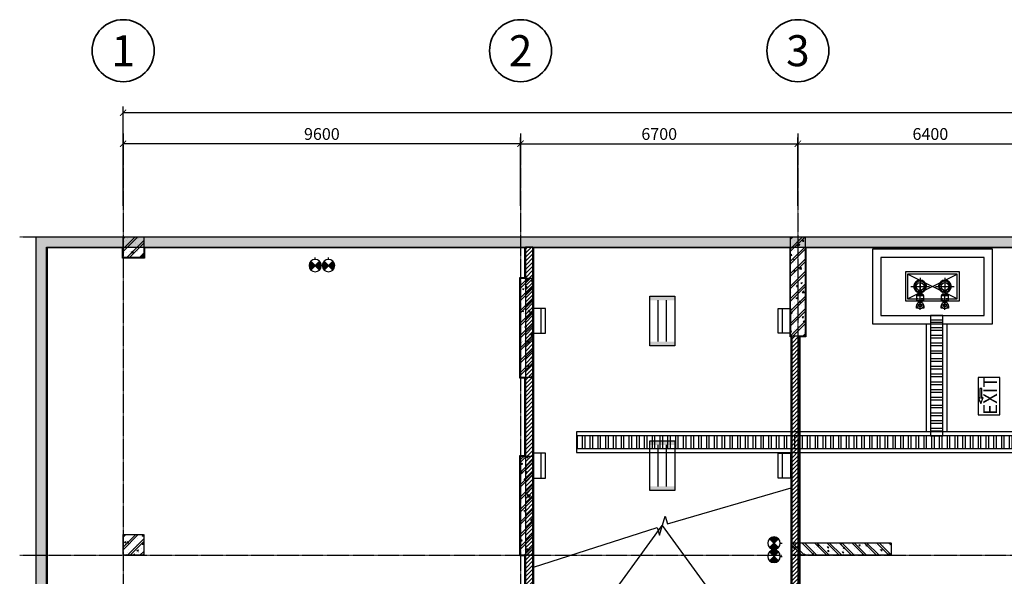
# Model space of a CAD drawing. Units: millimetres. Extents: x 130630 to 279486, y -26608 to 35442.
# Drawn here: x 130630 to 154416, y 21984 to 35442 of the extents above; entities that cross this region are included whole.
import ezdxf
from ezdxf.enums import TextEntityAlignment as Align

# ---------------------------------------------------------------- set-up
doc = ezdxf.new("R2010")
doc.units = ezdxf.units.MM
doc.header["$MEASUREMENT"] = 0
doc.linetypes.add('CT5-A-101 MB tang ham$0$CT5 luoicot T ham$0$CENTERX2', pattern=[4, 2.5, -0.5, 0.5, -0.5])
doc.linetypes.add('CT5-A-101 MB tang ham$0$HIDDEN', pattern=[0.375, 0.25, -0.125])
doc.layers.get('0').update_dxf_attribs({"color": 8, "linetype": 'CONTINUOUS', "lineweight": 0})
doc.layers.get('Defpoints').update_dxf_attribs({"color": 8, "linetype": 'CONTINUOUS'})
for name, color, linetype in [('CT5-A-101 MB tang ham$0$CT5 luoicot T ham$0$Nqh-A-Anno-Symb', 8, 'CONTINUOUS'), ('CT5-A-101 MB tang ham$0$CT5 luoicot T ham$0$Nqh-A-Anno-Symb @ 150', 8, 'CONTINUOUS'), ('CT5-A-101 MB tang ham$0$CT5 luoicot T ham$0$Nqh-A-Dims', 8, 'CONTINUOUS'), ('CT5-A-101 MB tang ham$0$CT5 luoicot T ham$0$Nqh-A-Grid', 8, 'CT5-A-101 MB tang ham$0$CT5 luoicot T ham$0$CENTERX2'), ('CT5-A-101 MB tang ham$0$CT5 luoicot T ham$0$Nqh-A-Section', 8, 'CONTINUOUS'), ('CT5-A-101 MB tang ham$0$CT5 luoicot T ham$0$Nqh-A-Wall-Hatch', 8, 'CONTINUOUS'), ('CT5-A-101 MB tang ham$0$Dien tich', 8, 'CONTINUOUS'), ('CT5-A-101 MB tang ham$0$Nqh-A-Flor-Strs', 8, 'CONTINUOUS'), ('CT5-A-101 MB tang ham$0$Nqh-A-Section', 8, 'CONTINUOUS'), ('CT5-A-101 MB tang ham$0$Nqh-A-Th', 8, 'CONTINUOUS'), ('CT5-A-101 MB tang ham$0$Nqh-A-Wall', 8, 'CONTINUOUS'), ('CT5-A-101 MB tang ham$0$Nqh-A-Wall-Extr', 8, 'CONTINUOUS'), ('CT5-A-101 MB tang ham$0$Nqh-A-Wall-Hatch', 8, 'CONTINUOUS'), ('CT5-A-101 MB tang ham$0$Nqh-ME-01', 8, 'CONTINUOUS'), ('E-EXIT+EMERGENCY', 8, 'CONTINUOUS'), ('E-FL 2x36W 1200', 8, 'CONTINUOUS'), ('E-Lighting GT', 8, 'CONTINUOUS'), ('Electrical Text', 8, 'CONTINUOUS')]:
    doc.layers.add(name, color=color, linetype=linetype)
doc.layers.add('CT5-A-101 MB tang ham$0$Nqh-Xrfs', color=8, linetype='CONTINUOUS', lineweight=18)
doc.styles.add('CT5-A-101 MB tang ham$0$CT5 luoicot T ham$0$ARIAL', font='arial_0.ttf')
doc.styles.add('CT5-A-101 MB tang ham$0$CT5 luoicot T ham$0$NQH-Text 5mm', font='arial_0.ttf', dxfattribs={"height": 5})
doc.styles.add('vn-Helcon', font='VHELVCN_0.TTF')
doc.dimstyles.new('CT5-A-101 MB tang ham$0$CT5 luoicot T ham$0$Dim NQH', dxfattribs={"dimscale": 200, "dimtxt": 1.9, "dimasz": 1, "dimexe": 1, "dimexo": 2, "dimgap": 0.6, "dimtad": 1, "dimdsep": 46, "dimtxsty": 'CT5-A-101 MB tang ham$0$CT5 luoicot T ham$0$ARIAL', "dimblk": 'CT5-A-101 MB tang ham$0$CT5 luoicot T ham$0$_ARCHTICK', "dimcen": 2.5, "dimclrd": 256, "dimclre": 256, "dimclrt": 256, "dimadec": 0, "dimazin": 0, "dimtfac": 1, "dimtix": 1, "dimtmove": 1, "dimatfit": 3, "dimfxl": 10, "dimfxlon": 1, "dimtolj": 1, "dimtzin": 0, "dimlwd": -1, "dimlwe": -1, "dimarcsym": 0})

# ---------------------------------------------------------------- blocks, each defined once
blk = doc.blocks.new('DEN AM TUONG 18W')
blk.add_lwpolyline([(-300, 300), (300, 300), (300, 0), (-300, 0)], close=True)
blk.add_lwpolyline([(-300, 200), (300, 200)])
blk = doc.blocks.new('*U529')
at = {"color": 8}
for p, q in [((27341, 231379), (27214, 231107)), ((27214, 231379), (27341, 231107)), ((27316, 231388), (27238, 231098)), ((27238, 231388), (27316, 231098)), ((27290, 231392), (27264, 231094)), ((27264, 231392), (27290, 231094)), ((27341, 231059), (27214, 230787)), ((27214, 231059), (27341, 230787)), ((27316, 231068), (27238, 230778)), ((27238, 231068), (27316, 230778)), ((27290, 231072), (27264, 230774)), ((27264, 231072), (27290, 230774))]:
    blk.add_line(p, q, dxfattribs=at)
blk.add_wipeout([(27081, 230683), (27081, 231483), (26881, 231483), (26881, 230683)], dxfattribs=at)
for p, q in [((27127, 231243), (27081, 231243)), ((27383, 231349), (27171, 231137)), ((27171, 231349), (27383, 231137)), ((27171, 231137), (27383, 231349)), ((27363, 231366), (27191, 231120)), ((27191, 231366), (27363, 231120)), ((27383, 231029), (27171, 230817)), ((27171, 231029), (27383, 230817)), ((27171, 230817), (27383, 231029)), ((27363, 231046), (27191, 230800)), ((27191, 231046), (27363, 230800)), ((27127, 230923), (27081, 230923))]:
    blk.add_line(p, q, dxfattribs=at)
for centre in [(27277, 231243), (27277, 230923)]:
    blk.add_circle(centre, 150, dxfattribs=at)
blk = doc.blocks.new('*U531')
at = {"color": 8}
for p, q in [((32561, 236848), (32271, 236926)), ((32561, 236926), (32271, 236848)), ((32552, 236823), (32280, 236950)), ((32552, 236950), (32280, 236823)), ((32881, 236848), (32591, 236926)), ((32881, 236926), (32591, 236848)), ((32872, 236823), (32600, 236950)), ((32872, 236950), (32600, 236823)), ((32565, 236874), (32266, 236900)), ((32565, 236900), (32266, 236874)), ((32885, 236874), (32586, 236900)), ((32885, 236900), (32586, 236874))]:
    blk.add_line(p, q, dxfattribs=at)
blk.add_wipeout([(32176, 237083), (32976, 237083), (32976, 237283), (32176, 237283)], dxfattribs=at)
for p, q in [((32538, 236801), (32293, 236973)), ((32538, 236973), (32293, 236801)), ((32522, 236781), (32310, 236993)), ((32522, 236993), (32310, 236781)), ((32310, 236993), (32522, 236781)), ((32416, 237037), (32416, 237083)), ((32858, 236801), (32613, 236973)), ((32858, 236973), (32613, 236801)), ((32842, 236781), (32630, 236993)), ((32842, 236993), (32630, 236781)), ((32630, 236993), (32842, 236781)), ((32736, 237037), (32736, 237083))]:
    blk.add_line(p, q, dxfattribs=at)
for centre in [(32416, 236887), (32736, 236887)]:
    blk.add_circle(centre, 150, dxfattribs=at)
blk = doc.blocks.new('$N-mt2')
at = {"layer": 'Electrical Text', "color": 0, "linetype": 'Continuous'}
blk.add_lwpolyline([(0, -0.15), (0, 0.05), (1, 0.05), (0.9, 0.2), (1.5, -0.05), (0.9, -0.3), (1, -0.15), (0, -0.15)], close=True, dxfattribs=at)
blk = doc.blocks.new('*U557')
at = {"color": 8, "ltscale": 0.5}
blk.add_lwpolyline([(-4352, 179955), (-4346, 180855), (-4871, 180858), (-4877, 179958)], close=True, dxfattribs=at)
at = {"color": 8, "xscale": -242.2847607869135, "yscale": 242.2847607869135, "zscale": 242.2847607869135, "rotation": 89.62690874954029}
blk.add_blockref('$N-mt2', (-4820, 180590), dxfattribs=at)
at = {"color": 8, "style": 'vn-Helcon'}
blk.add_text('EXIT', height=330, rotation=89.6269, dxfattribs=at).set_placement((-4580, 180415), align=Align.MIDDLE_CENTER)
blk = doc.blocks.new('CT5-A-101 MB tang ham$0$CT5 luoicot T ham$0$COT500x500')
at = {"layer": 'CT5-A-101 MB tang ham$0$CT5 luoicot T ham$0$Nqh-A-Wall-Hatch'}
h = blk.add_hatch(dxfattribs=at)
h.set_pattern_fill('CHAU-01', color=256, scale=50, style=0, pattern_type=2)
h.set_pattern_definition([(50, (0, 6700), (358.63, -31.376), [37.5, -412.5]), (355, (0, 6700), (-69.376, 376.096), [30, -330]), (100.4514, (29.9, 6697.4), (289.255, 344.72), [31.87, -350.571]), (46.184, (0, 6800), (533.62, -82.76), [56.25, -618.75]), (96.636, (44.47, 6793.1), (467.33, 487.06), [47.805, -525.856]), (351.184, (0, 6800), (467.33, 487.06), [45, -495]), (21, (50, 6775), (298.454, -201.31), [37.5, -412.5]), (326, (50, 6775), (121.658, 362.575), [30, -330]), (71.4514, (74.87, 6758.22), (420.111, 161.265), [31.87, -350.571]), (37.5, (0, 6700), (6.08, 166.447), [0, -326, 0, -335, 0, -331.25]), (7.5, (0, 6700), (131.5348, 197.206), [0, -191, 0, -318.5, 0, -126.25]), (327.5, (-111.5, 6700), (266.9112, -11.2774), [0, -125, 0, -390, 0, -517.5]), (317.5, (-161.5, 6700), (291.593, 50.0525), [0, -162.5, 0, -259, 0, -367.5]), (45, (0, 6700), (-150.26, 150.26), []), (45, (0, 6761.25), (-150.26, 150.26), [])])
h.paths.add_polyline_path([(500, 0), (0, 0), (0, -500), (500, -500)])
at = {"linetype": 'CT5-A-101 MB tang ham$0$HIDDEN'}
for p, q in [((0, 0), (500, 0)), ((0, -500), (0, 0)), ((500, 0), (500, -500)), ((500, -500), (0, -500))]:
    blk.add_line(p, q, dxfattribs=at)
blk = doc.blocks.new('CT5-A-101 MB tang ham$0$CT5 luoicot T ham$0$COT300X2400')
at = {"layer": 'CT5-A-101 MB tang ham$0$CT5 luoicot T ham$0$Nqh-A-Wall-Hatch'}
h = blk.add_hatch(dxfattribs=at)
h.set_pattern_fill('CHAU-01', color=256, scale=50, style=0, pattern_type=2)
h.set_pattern_definition([(50, (9600, -1400), (358.63, -31.376), [37.5, -412.5]), (355, (9600, -1400), (-69.38, 376.1), [30, -330]), (100.451, (9629.9, -1402.6), (289.255, 344.72), [31.87, -350.57]), (46.184, (9600, -1300), (533.62, -82.76), [56.25, -618.75]), (96.636, (9644.47, -1306.9), (467.33, 487.06), [47.8, -525.86]), (351.184, (9600, -1300), (467.33, 487.06), [45, -495]), (21, (9650, -1325), (298.454, -201.31), [37.5, -412.5]), (326, (9650, -1325), (121.66, 362.58), [30, -330]), (71.45, (9674.87, -1341.78), (420.11, 161.265), [31.87, -350.57]), (37.5, (9600, -1400), (6.08, 166.447), [0, -326, 0, -335, 0, -331.25]), (7.5, (9600, -1400), (131.535, 197.206), [0, -191, 0, -318.5, 0, -126.25]), (327.5, (9488.5, -1400), (266.911, -11.277), [0, -125, 0, -390, 0, -517.5]), (317.5, (9438.5, -1400), (291.593, 50.052), [0, -162.5, 0, -259, 0, -367.5]), (45, (9600, -1400), (-150.26, 150.26), []), (45, (9600, -1338.75), (-150.26, 150.26), [])])
h.paths.add_polyline_path([(9600, -2400), (9900, -2400), (9900, 0), (9600, 0)])
at = {"linetype": 'CT5-A-101 MB tang ham$0$HIDDEN'}
for p, q in [((9600, 0), (9900, 0)), ((9600, -2400), (9600, 0)), ((9900, 0), (9900, -2400)), ((9900, -2400), (9600, -2400))]:
    blk.add_line(p, q, dxfattribs=at)
blk = doc.blocks.new('CT5-A-101 MB tang ham$0$CT5 luoicot T ham$0$_ARCHTICK')
at = {"color": 0, "linetype": 'ByBlock', "const_width": 0.15}
blk.add_lwpolyline([(-0.5, -0.5), (0.5, 0.5)], dxfattribs=at)
blk = doc.blocks.new('*D655')
at = {"layer": 'CT5-A-101 MB tang ham$0$CT5 luoicot T ham$0$Nqh-A-Dims', "transparency": 16777216}
for p, q in [((9600, 750), (9600, 2400)), ((16300, 750), (16300, 2400)), ((9600, 2250), (16300, 2250))]:
    blk.add_line(p, q, dxfattribs=at)
at = {"layer": 'Defpoints', "color": 0, "transparency": 16777216}
for p in [(16300, 2250), (9600, 0), (16300, 0)]:
    blk.add_point(p, dxfattribs=at)
at = {"layer": 'CT5-A-101 MB tang ham$0$CT5 luoicot T ham$0$Nqh-A-Dims', "transparency": 16777216, "xscale": 150, "yscale": 150, "zscale": 150, "rotation": 180}
blk.add_blockref('CT5-A-101 MB tang ham$0$CT5 luoicot T ham$0$_ARCHTICK', (9600, 2250), dxfattribs=at)
at = {"layer": 'CT5-A-101 MB tang ham$0$CT5 luoicot T ham$0$Nqh-A-Dims', "transparency": 16777216, "xscale": 150, "yscale": 150, "zscale": 150}
blk.add_blockref('CT5-A-101 MB tang ham$0$CT5 luoicot T ham$0$_ARCHTICK', (16300, 2250), dxfattribs=at)
at = {"layer": 'CT5-A-101 MB tang ham$0$CT5 luoicot T ham$0$Nqh-A-Dims', "transparency": 16777216, "insert": (12950, 2486), "char_height": 285, "attachment_point": 5, "style": 'CT5-A-101 MB tang ham$0$CT5 luoicot T ham$0$ARIAL'}
blk.add_mtext('\\A1;6700', dxfattribs=at)
blk = doc.blocks.new('*D656')
at = {"layer": 'CT5-A-101 MB tang ham$0$CT5 luoicot T ham$0$Nqh-A-Dims', "transparency": 16777216}
for p, q in [((16300, 750), (16300, 2400)), ((22700, 750), (22700, 2400)), ((16300, 2250), (22700, 2250))]:
    blk.add_line(p, q, dxfattribs=at)
at = {"layer": 'Defpoints', "color": 0, "transparency": 16777216}
for p in [(22700, 2250), (16300, 0), (22700, 0)]:
    blk.add_point(p, dxfattribs=at)
at = {"layer": 'CT5-A-101 MB tang ham$0$CT5 luoicot T ham$0$Nqh-A-Dims', "transparency": 16777216, "xscale": 150, "yscale": 150, "zscale": 150, "rotation": 180}
blk.add_blockref('CT5-A-101 MB tang ham$0$CT5 luoicot T ham$0$_ARCHTICK', (16300, 2250), dxfattribs=at)
at = {"layer": 'CT5-A-101 MB tang ham$0$CT5 luoicot T ham$0$Nqh-A-Dims', "transparency": 16777216, "xscale": 150, "yscale": 150, "zscale": 150}
blk.add_blockref('CT5-A-101 MB tang ham$0$CT5 luoicot T ham$0$_ARCHTICK', (22700, 2250), dxfattribs=at)
at = {"layer": 'CT5-A-101 MB tang ham$0$CT5 luoicot T ham$0$Nqh-A-Dims', "transparency": 16777216, "insert": (19500, 2486), "char_height": 285, "attachment_point": 5, "style": 'CT5-A-101 MB tang ham$0$CT5 luoicot T ham$0$ARIAL'}
blk.add_mtext('\\A1;6400', dxfattribs=at)
blk = doc.blocks.new('*D669')
at = {"layer": 'CT5-A-101 MB tang ham$0$CT5 luoicot T ham$0$Nqh-A-Dims', "transparency": 16777216}
for p, q in [((0, 1500), (0, 3150)), ((113800, 1500), (113800, 3150)), ((113800, 3000), (0, 3000))]:
    blk.add_line(p, q, dxfattribs=at)
at = {"layer": 'Defpoints', "color": 0, "transparency": 16777216}
for p in [(0, 3000), (0, 0), (113800, 0)]:
    blk.add_point(p, dxfattribs=at)
at = {"layer": 'CT5-A-101 MB tang ham$0$CT5 luoicot T ham$0$Nqh-A-Dims', "transparency": 16777216, "xscale": 150, "yscale": 150, "zscale": 150, "rotation": 180}
blk.add_blockref('CT5-A-101 MB tang ham$0$CT5 luoicot T ham$0$_ARCHTICK', (0, 3000), dxfattribs=at)
at = {"layer": 'CT5-A-101 MB tang ham$0$CT5 luoicot T ham$0$Nqh-A-Dims', "transparency": 16777216, "xscale": 150, "yscale": 150, "zscale": 150}
blk.add_blockref('CT5-A-101 MB tang ham$0$CT5 luoicot T ham$0$_ARCHTICK', (113800, 3000), dxfattribs=at)
at = {"layer": 'CT5-A-101 MB tang ham$0$CT5 luoicot T ham$0$Nqh-A-Dims', "transparency": 16777216, "insert": (56900, 3236), "char_height": 285, "attachment_point": 5, "style": 'CT5-A-101 MB tang ham$0$CT5 luoicot T ham$0$ARIAL'}
blk.add_mtext('\\A1;113800', dxfattribs=at)
blk = doc.blocks.new('*D685')
at = {"layer": 'CT5-A-101 MB tang ham$0$CT5 luoicot T ham$0$Nqh-A-Dims', "transparency": 16777216}
for p, q in [((0, 750), (0, 2400)), ((9600, 750), (9600, 2400)), ((9600, 2250), (0, 2250))]:
    blk.add_line(p, q, dxfattribs=at)
at = {"layer": 'Defpoints', "color": 0, "transparency": 16777216}
for p in [(0, 2250), (0, 0), (9600, 0)]:
    blk.add_point(p, dxfattribs=at)
at = {"layer": 'CT5-A-101 MB tang ham$0$CT5 luoicot T ham$0$Nqh-A-Dims', "transparency": 16777216, "xscale": 150, "yscale": 150, "zscale": 150, "rotation": 180}
blk.add_blockref('CT5-A-101 MB tang ham$0$CT5 luoicot T ham$0$_ARCHTICK', (0, 2250), dxfattribs=at)
at = {"layer": 'CT5-A-101 MB tang ham$0$CT5 luoicot T ham$0$Nqh-A-Dims', "transparency": 16777216, "xscale": 150, "yscale": 150, "zscale": 150}
blk.add_blockref('CT5-A-101 MB tang ham$0$CT5 luoicot T ham$0$_ARCHTICK', (9600, 2250), dxfattribs=at)
at = {"layer": 'CT5-A-101 MB tang ham$0$CT5 luoicot T ham$0$Nqh-A-Dims', "transparency": 16777216, "insert": (4800, 2486), "char_height": 285, "attachment_point": 5, "style": 'CT5-A-101 MB tang ham$0$CT5 luoicot T ham$0$ARIAL'}
blk.add_mtext('\\A1;9600', dxfattribs=at)
blk = doc.blocks.new('CT5-A-101 MB tang ham$0$CT5 luoicot T ham$0$COT400x2400')
at = {"layer": 'CT5-A-101 MB tang ham$0$CT5 luoicot T ham$0$Nqh-A-Wall-Hatch'}
h = blk.add_hatch(dxfattribs=at)
h.set_pattern_fill('CHAU-01', color=256, scale=50, style=0, pattern_type=2)
h.set_pattern_definition([(50, (-16125, 2400), (358.63, -31.376), [37.5, -412.5]), (355, (-16125, 2400), (-69.376, 376.096), [30, -330]), (100.4514, (-16095.1, 2397.4), (289.255, 344.72), [31.87, -350.571]), (46.1842, (-16125, 2500), (533.62, -82.76), [56.25, -618.75]), (96.6356, (-16080.53, 2493.1), (467.331, 487.059), [47.805, -525.856]), (351.1842, (-16125, 2500), (467.331, 487.06), [45, -495]), (21, (-16075, 2475), (298.4535, -201.3094), [37.5, -412.5]), (326, (-16075, 2475), (121.658, 362.575), [30, -330]), (71.4514, (-16050.13, 2458.22), (420.111, 161.265), [31.87, -350.571]), (37.5, (-16125, 2400), (6.0799, 166.4469), [0, -326, 0, -335, 0, -331.25]), (7.5, (-16125, 2400), (131.5348, 197.2059), [0, -191, 0, -318.5, 0, -126.25]), (327.5, (-16236.5, 2400), (266.9112, -11.2774), [0, -125, 0, -390, 0, -517.5]), (317.5, (-16286.5, 2400), (291.593, 50.0525), [0, -162.5, 0, -259, 0, -367.5]), (45, (-16125, 2400), (-150.2602, 150.2602), []), (45, (-16125, 2461.25), (-150.2602, 150.2602), [])])
h.paths.add_polyline_path([(0, 2400), (350, 2400), (350, 0), (0, 0)])
at = {"linetype": 'CT5-A-101 MB tang ham$0$HIDDEN'}
for p, q in [((0, 2400), (350, 2400)), ((0, 0), (0, 2400)), ((350, 2400), (350, 0)), ((350, 0), (0, 0))]:
    blk.add_line(p, q, dxfattribs=at)
blk = doc.blocks.new('CT5-A-101 MB tang ham$0$SP-T')
at = {"ltscale": 0.1}
for p, q in [((-224, 0), (224, 0)), ((0, 210), (0, -210))]:
    blk.add_line(p, q, dxfattribs=at)
for p, q in [((80, -204), (-80, -204)), ((-80, -204), (-80, -214)), ((80, -214), (-80, -214)), ((-54, -200), (-76, -200)), ((-59, -214), (-57, -216)), ((-57, -200), (-54, -200)), ((-57, -214), (-57, -214)), ((57, -216), (-57, -216)), ((-54, -200), (-51, -199)), ((54, -200), (-54, -200)), ((-51, -199), (-49, -196)), ((-48, -187), (-49, -196)), ((-46, -179), (-48, -187)), ((-46, -173), (-46, -146)), ((-46, -179), (-46, -173)), ((-34, -214), (-34, -214)), ((-33, -216), (-33, -216)), ((33, -214), (33, -214)), ((33, -216), (33, -216)), ((34, -214), (34, -214)), ((46, -176), (46, -146)), ((46, -179), (46, -173)), ((46, -179), (48, -187)), ((48, -187), (49, -196)), ((51, -199), (49, -196)), ((54, -200), (51, -199)), ((57, -200), (54, -200)), ((76, -200), (54, -200)), ((57, -214), (57, -214)), ((59, -214), (57, -216)), ((57, -216), (59, -214)), ((57, -214), (57, -214)), ((80, -214), (80, -204))]:
    blk.add_line(p, q)
blk.add_lwpolyline([(-5, 89), (-5, -87), (5, -87), (5, 89)], close=True)
blk.add_lwpolyline([(42, -101), (42, -192), (-42, -192), (-42, -101)])
for centre, radius in [((0, 0), 93.7), ((0, -141), 5)]:
    blk.add_circle(centre, radius)
for centre, radius, start, end in [((0, 0), 154, 286.0199, 253.9801), ((0, 0), 131, 288.834, 251.166), ((-76, -204), 3.92, 90, 180), ((0, 0), 111, 247.5691, 292.4309), ((76, -204), 3.92, 0, 90)]:
    blk.add_arc(centre, radius, start, end)
blk = doc.blocks.new('CT5-A-101 MB tang ham$0$SPK-T')
at = {"ltscale": 0.1}
for p, q in [((437, 0), (-27, 0)), ((93, 50), (124, 50)), ((109, 81), (109, 33)), ((300, 115), (300, -115)), ((93, -50), (124, -50)), ((109, -81), (109, -33))]:
    blk.add_line(p, q, dxfattribs=at)
for p, q in [((320, 110), (320, 98)), ((320, -98), (320, -110))]:
    blk.add_line(p, q)
blk.add_lwpolyline([(15, -100), (0, -100), (0, 100), (15, 100)], close=True)
blk.add_lwpolyline([(25, -110), (142, -110, 0.414214), (152, -100), (152, 100, 0.414214), (142, 110), (25, 110, 0.414214), (15, 100), (15, -100, 0.414214)], format="xyb", close=True)
for points in [[(99, 65), (99, 50)], [(119, 50), (119, 65)], [(314, 99), (314, 110), (347, 110)], [(347, 90), (347, 110)], [(357, 110), (357, 90)], [(357, 110), (390, 110), (390, 44)], [(99, -65), (99, -50)], [(119, -50), (119, -65)], [(347, -110), (314, -110), (314, -99)], [(347, -90), (347, -110)], [(390, -44), (390, -110), (357, -110)], [(357, -110), (357, -90)]]:
    blk.add_lwpolyline(points)
at = {"flags": 128}
blk.add_lwpolyline([(213, -50), (152, -50), (152, 50), (213, 50)], dxfattribs=at)
for centre, radius in [((109, 50), 10), ((300, 0), 100), ((300, 0), 50), ((109, -50), 10)]:
    blk.add_circle(centre, radius)
for centre, radius, start, end in [((109, 65), 10, 0, 180), ((109, 50), 10, 180, 0), ((352, 90), 5, 180, 0), ((109, -65), 10, 180, 0), ((352, -90), 5, 0, 180)]:
    blk.add_arc(centre, radius, start, end)
blk = doc.blocks.new('CT5-A-101 MB tang ham$0$PP')
at = {"ltscale": 75}
for p, q in [((1200, 600), (600, -600)), ((1200, -600), (600, 600))]:
    blk.add_line(p, q, dxfattribs=at)
at = {"ltscale": 100}
for points in [[(0, 1450), (0, -1450), (1800, -1450), (1800, 1450)], [(200, 1250), (200, -1250), (1600, -1250), (1600, 1250)]]:
    blk.add_lwpolyline(points, close=True, dxfattribs=at)
blk.add_lwpolyline([(550, 650), (550, -650), (1250, -650), (1250, 650)], close=True)
at = {"ltscale": 75}
blk.add_lwpolyline([(600, 600), (600, -600), (1200, -600), (1200, 600)], close=True, dxfattribs=at)
at = {"rotation": 90}
for p in [(901, 302), (901, -298)]:
    blk.add_blockref('CT5-A-101 MB tang ham$0$SP-T', p, dxfattribs=at)
at = {"xscale": 0.7999999523162931, "yscale": 0.7999999222811311, "zscale": 0.8, "rotation": 8.53773697776583e-06}
for p in [(1116, 302), (1116, -298)]:
    blk.add_blockref('CT5-A-101 MB tang ham$0$SPK-T', p, dxfattribs=at)
blk = doc.blocks.new('CT5-A-101 MB tang ham$0$ME')
h = blk.add_hatch()
h.set_pattern_fill('ANSI32', color=256, scale=500, angle=135, style=0)
h.set_pattern_definition([(180, (-1.9, 9e-08), (-3e-14, -187.5), []), (180, (-64.4, 62.5), (-3e-14, -187.5), [])])
h.paths.add_polyline_path([(19800, -1900), (19500, -1900), (19500, -4815), (19800, -4815)])
h = blk.add_hatch()
h.set_pattern_fill('ANSI32', color=256, scale=500, angle=45, style=0)
h.set_pattern_definition([(90, (-161585, -815), (-187.5, 3e-14), []), (90, (-161522.5, -752.5), (-187.5, 3e-14), [])])
h.paths.add_polyline_path([(55456, -5000), (55275, -4815), (10950, -4815), (10950, -5115), (55150, -5115), (55334, -5300), (58466, -5300), (58700, -5065), (102850, -5066), (102850, -4766), (58575, -4765), (58341, -5000)])
at = {"flags": 128}
for points in [[(19800, -1900), (19500, -1900), (19500, -4815), (19800, -4815)], [(102850, -5166), (102850, -4666), (58534, -4665), (58300, -4900), (55498, -4900), (55316, -4715), (10950, -4715), (10950, -5215), (55109, -5215), (55293, -5400), (58507, -5400), (58741, -5165)], [(102850, -5066), (102850, -4766), (58575, -4765), (58341, -5000), (55456, -5000), (55275, -4815), (10950, -4815), (10950, -5115), (55150, -5115), (55334, -5300), (58466, -5300), (58700, -5065)]]:
    blk.add_lwpolyline(points, close=True, dxfattribs=at)
for points in [[(19400, -2100), (19400, -4715)], [(19900, -2100), (19900, -4715)]]:
    blk.add_lwpolyline(points, dxfattribs=at)
at = {"rotation": 270}
blk.add_blockref('CT5-A-101 MB tang ham$0$PP', (19550, -300), dxfattribs=at)
blk = doc.blocks.new('E-FL 2x36W 1200')
at = {"color": 8}
for points in [[(-500, 0), (-600, 0), (-500, -600), (-600, -600)], [(500, 0), (600, 0), (500, -600), (600, -600)]]:
    blk.add_solid(points, dxfattribs=at)
at = {"layer": 'E-FL 2x36W 1200'}
for p, q in [((-500, -200), (500, -200)), ((-500, -400), (500, -400))]:
    blk.add_line(p, q, dxfattribs=at)
blk.add_lwpolyline([(600, 0), (600, -600), (-600, -600), (-600, 0)], close=True, dxfattribs=at)
blk = doc.blocks.new('CT5-A-101 MB tang ham$0$CT5 luoicot T ham')
at = {"layer": 'CT5-A-101 MB tang ham$0$CT5 luoicot T ham$0$Nqh-A-Anno-Symb', "color": 2, "linetype": 'Continuous', "lineweight": 35}
for centre in [(0, 4500), (9600, 4500), (16300, 4500)]:
    blk.add_circle(centre, 750, dxfattribs=at)
at = {"layer": 'CT5-A-101 MB tang ham$0$CT5 luoicot T ham$0$Nqh-A-Grid', "ltscale": 3}
for p, q in [((0, 2500), (0, -56800)), ((9600, 2500), (9600, -56800)), ((16300, 2500), (16300, -26600)), ((-2500, 0), (118600, 0)), ((-2500, -7700), (118600, -7700))]:
    blk.add_line(p, q, dxfattribs=at)
at = {"layer": 'CT5-A-101 MB tang ham$0$CT5 luoicot T ham$0$Nqh-A-Dims'}
blk.add_blockref('CT5-A-101 MB tang ham$0$CT5 luoicot T ham$0$COT400x2400', (16125, -2400), dxfattribs=at)
at = {"layer": 'CT5-A-101 MB tang ham$0$CT5 luoicot T ham$0$Nqh-A-Grid'}
for p in [(0, 0), (0, -7200)]:
    blk.add_blockref('CT5-A-101 MB tang ham$0$CT5 luoicot T ham$0$COT500x500', p, dxfattribs=at)
at = {"layer": 'CT5-A-101 MB tang ham$0$CT5 luoicot T ham$0$Nqh-A-Section'}
for p in [(0, -1000), (0, -5300)]:
    blk.add_blockref('CT5-A-101 MB tang ham$0$CT5 luoicot T ham$0$COT300X2400', p, dxfattribs=at)
at = {"layer": 'CT5-A-101 MB tang ham$0$CT5 luoicot T ham$0$Nqh-A-Section', "rotation": 90}
blk.add_blockref('CT5-A-101 MB tang ham$0$CT5 luoicot T ham$0$COT300X2400', (16150, -17300), dxfattribs=at)
at = {"layer": 'CT5-A-101 MB tang ham$0$CT5 luoicot T ham$0$Nqh-A-Anno-Symb @ 150', "linetype": 'CT5-A-101 MB tang ham$0$HIDDEN', "style": 'CT5-A-101 MB tang ham$0$CT5 luoicot T ham$0$NQH-Text 5mm'}
for s, p in [('1', (0, 4500)), ('2', (9600, 4500)), ('3', (16300, 4500))]:
    blk.add_text(s, height=750, dxfattribs=at).set_placement(p, align=Align.MIDDLE_CENTER)
at = {"layer": 'CT5-A-101 MB tang ham$0$CT5 luoicot T ham$0$Nqh-A-Dims'}
for base, p1, p2, picture, middle in [((0, 3000), (113800, 0), (0, 0), '*D669', (56900, 3235.611)), ((0, 2250), (9600, 0), (0, 0), '*D685', (4800, 2485.513)), ((16300, 2250), (9600, 0), (16300, 0), '*D655', (12950, 2485.513)), ((22700, 2250), (16300, 0), (22700, 0), '*D656', (19500, 2485.513))]:
    dim = blk.add_linear_dim(base=base, p1=p1, p2=p2, dimstyle='CT5-A-101 MB tang ham$0$CT5 luoicot T ham$0$Dim NQH', override={"dimscale": 150, "dimtix": 1, "dimtofl": 1, "dimtmove": 1, "dimatfit": 3}, dxfattribs=at)
    dim.commit()
    dim.dimension.update_dxf_attribs({"geometry": picture, "text_midpoint": middle})
blk = doc.blocks.new('CT5-A-101 MB tang ham')
at = {"layer": 'CT5-A-101 MB tang ham$0$Nqh-A-Wall-Hatch'}
h = blk.add_hatch(dxfattribs=at)
h.set_pattern_fill('CHAU-01', color=256, scale=75, style=0, pattern_type=2)
h.set_pattern_definition([(50, (0, 0), (537.9451, -47.0641), [56.25, -618.75]), (355, (0, 0), (-104.0635, 564.144), [45, -495]), (100.4514, (44.83, -3.9), (433.882, 517.0797), [47.8051, -525.8566]), (46.1842, (0, 150), (800.4308, -124.1393), [84.375, -928.125]), (96.6356, (66.7, 139.66), (700.997, 730.5884), [71.7077, -788.785]), (351.1842, (0, 150), (700.9965, 730.589), [67.5, -742.5]), (21, (75, 112.5), (447.6803, -301.9642), [56.25, -618.75]), (326, (75, 112.5), (182.4865, 543.8625), [45, -495]), (71.4514, (112.3, 87.34), (630.167, 241.8979), [47.8051, -525.8566]), (37.5, (0, 0), (9.1199, 249.6704), [0, -489, 0, -502.5, 0, -496.875]), (7.5, (0, 0), (197.30215, 295.8088), [0, -286.5, 0, -477.75, 0, -189.375]), (327.5, (-167.25, 0), (400.36683, -16.91615), [0, -187.5, 0, -585, 0, -776.25]), (317.5, (-242.25, 0), (437.3896, 75.0787), [0, -243.75, 0, -388.5, 0, -551.25]), (45, (0, 0), (-225.3903, 225.3903), []), (45, (0, 91.88), (-225.3903, 225.3903), [])])
h.paths.add_polyline_path([(-2100, 0), (115900, 0), (115900, -54300), (-2100, -54300)])
h.paths.add_polyline_path([(115650, -54050), (-1850, -54050), (-1850, -250), (115650, -250)], flags=16)
h.paths.add_polyline_path([(107681, -35242), (109820, -37885), (109626, -38042), (107486, -35400)], flags=0)
h.paths.add_polyline_path([(105738, -36816), (105380, -37105), (105223, -36911), (105581, -36621)], flags=0)
h.paths.add_polyline_path([(103921, -30599), (102190, -28462), (96439, -33119), (98170, -35256), (98364, -35099), (96791, -33156), (102153, -28813), (103726, -30756)], flags=0)
h.paths.add_polyline_path([(107710, -39901), (107710, -39642), (107679, -39604), (107878, -39428), (108035, -39652)], flags=0)
h = blk.add_hatch(dxfattribs=at)
h.set_pattern_fill('_USER', color=256, scale=0.7, angle=45, pattern_type=0)
h.set_pattern_definition([(45, (0, 0), (-49.497475, 49.497475), [])])
h.paths.add_polyline_path([(33150, -53800), (32990, -53800), (32990, -45100), (35880, -45100), (35880, -51295), (35880, -52470), (35700, -52470), (35700, -51295), (35600, -51295), (35600, -51115), (35700, -51115), (35700, -45280), (33200, -45280), (33200, -51115), (34570, -51115), (34570, -51295), (33795, -51295), (33795, -52158), (33600, -52158), (33600, -51295), (33200, -51295), (33200, -54050), (33150, -54050)])
h.paths.add_polyline_path([(94650, -53800), (94650, -48285), (88830, -48285), (88830, -48385), (88650, -48385), (88650, -48105), (94830, -48105), (94830, -53800)])
h.paths.add_polyline_path([(88650, -49615), (88650, -49615), (88830, -49615), (88830, -54000), (88650, -54000)])
h.paths.add_polyline_path([(107530, -41950), (107530, -42130), (115650, -42130), (115650, -41950), (115220, -41950), (115220, -41215), (115040, -41215), (115040, -41950), (109360, -41950), (109360, -41850), (109180, -41850), (109180, -41950), (107710, -41950), (107710, -41850), (107530, -41850)])
h.paths.add_polyline_path([(109360, -39450), (109360, -40820), (109180, -40820), (109180, -39450), (108444, -39450), (108666, -39270), (115650, -39270), (115650, -39450), (115220, -39450), (115220, -40185), (115040, -40185), (115040, -39450)])
h.paths.add_polyline_path([(107539, -39717), (107679, -39604), (107710, -39642), (107710, -40820), (107530, -40820), (107530, -39706)])
h.paths.add_polyline_path([(101920, -39888), (105371, -37094), (105258, -36954), (101947, -39635), (100506, -37855), (100366, -37968)])
h.paths.add_polyline_path([(98244, -34951), (98660, -34614), (98773, -34754), (98358, -35091)])
h.paths.add_polyline_path([(99606, -36744), (98310, -35143), (98170, -35256), (99466, -36857)])
edge = h.paths.add_edge_path(flags=17)
edge.add_line((35699, -53500), (35880, -53500))
edge.add_line((35880, -53500), (35880, -54050))
edge.add_line((35880, -54050), (35700, -54050))
edge.add_line((35700, -54050), (35700, -53500))
h.paths.add_polyline_path([(103807, -30459), (103158, -30985), (103272, -31124), (103781, -30712), (107321, -35084), (107461, -34970)])
h.paths.add_polyline_path([(102465, -31765), (102358, -31633), (101896, -32007), (100435, -30204), (100296, -30318), (101749, -32113), (101287, -32487), (101400, -32627)])
h.paths.add_polyline_path([(98469, -31796), (99923, -33592), (99461, -33966), (99574, -34106), (100600, -33275), (100486, -33135), (100063, -33478), (98609, -31683)])
h.paths.add_polyline_path([(113800, -20050), (113300, -20050), (113300, -19780), (113800, -19780)])
h.paths.add_polyline_path([(16150, -2400), (16150, -15500), (16330, -15500), (16330, -2400)])
h.paths.add_polyline_path([(9720, -15285), (9900, -15285), (9900, -250), (9720, -250)])
h.paths.add_polyline_path([(0, -20050), (500, -20050), (500, -19780), (0, -19780)])
edge = h.paths.add_edge_path(flags=16)
edge.add_line((68500, -27970), (58700, -27970))
edge.add_line((58700, -27970), (58700, -23300))
edge.add_line((58700, -23300), (68620, -23300))
edge.add_line((68620, -23300), (68620, -23400))
edge.add_line((68620, -23400), (68800, -23400))
edge.add_line((68800, -23400), (68800, -23020))
edge.add_line((68800, -23020), (68620, -23020))
edge.add_line((68620, -23020), (68620, -23120))
edge.add_line((68620, -23120), (58700, -23120))
edge.add_line((58700, -23120), (58700, -16850))
edge.add_line((58700, -16850), (68620, -16850))
edge = h.paths.add_edge_path()
edge.add_line((68500, -27970), (58700, -27970))
edge.add_line((58700, -27970), (58700, -23300))
edge.add_line((58700, -23300), (68620, -23300))
edge.add_line((68620, -23300), (68620, -23400))
edge.add_line((68620, -23400), (68800, -23400))
edge.add_line((68800, -23400), (68800, -23020))
edge.add_line((68800, -23020), (68620, -23020))
edge.add_line((68620, -23020), (68620, -23120))
edge.add_line((68620, -23120), (58700, -23120))
edge.add_line((58700, -23120), (58700, -16850))
edge.add_line((58700, -16850), (68620, -16850))
edge.add_line((38050, -14630), (45100, -14630))
edge.add_line((45100, -14630), (45100, -14450))
edge.add_line((45100, -14450), (38050, -14450))
h.paths.add_polyline_path([(15720, -48380), (15890, -48380), (15890, -48105), (9720, -48105), (9720, -53800), (9900, -53800), (9900, -48285), (15720, -48285)])
h.paths.add_polyline_path([(15715, -49615), (15895, -49615), (15895, -54050), (15715, -54050)])
h.paths.add_polyline_path([(68620, -16850), (68620, -21790), (68800, -21790), (68800, -16670), (46815, -16670), (46815, -16850), (58520, -16850), (58520, -27970), (45485, -27970), (45485, -16850), (45585, -16850), (45585, -16670), (45305, -16670), (45305, -28150), (68800, -28150), (68800, -24630), (68620, -24630), (68620, -27970), (58700, -27970), (58700, -23300), (68620, -23300), (68620, -23400), (68800, -23400), (68800, -23020), (68620, -23020), (68620, -23120), (58700, -23120), (58700, -16850)])
h.paths.add_polyline_path([(33795, -53188), (33795, -54050), (33600, -54050), (33600, -53188)], flags=17)
at = {"layer": 'CT5-A-101 MB tang ham$0$Dien tich', "linetype": 'CT5-A-101 MB tang ham$0$HIDDEN'}
blk.add_lwpolyline([(-2100, 0), (115900, 0), (115900, -54300), (-2100, -54300)], close=True, dxfattribs=at)
at = {"layer": 'CT5-A-101 MB tang ham$0$Nqh-A-Flor-Strs', "flags": 128}
blk.add_lwpolyline([(9915, -11265), (13025, -6983), (16135, -11265)], dxfattribs=at)
at = {"layer": 'CT5-A-101 MB tang ham$0$Nqh-A-Section', "ltscale": 200}
for points in [[(-2100, 0), (115900, 0), (115900, -54300), (-2100, -54300)], [(115650, -54050), (-1850, -54050), (-1850, -250), (115650, -250)]]:
    blk.add_lwpolyline(points, close=True, dxfattribs=at)
at = {"layer": 'CT5-A-101 MB tang ham$0$Nqh-A-Th', "flags": 128}
blk.add_lwpolyline([(9915, -7984), (12898, -7024), (12959, -7215), (13091, -6752), (13152, -6943), (16135, -6066)], dxfattribs=at)
at = {"layer": 'CT5-A-101 MB tang ham$0$Nqh-A-Wall'}
blk.add_lwpolyline([(9720, -15285), (9900, -15285), (9900, -250), (9720, -250)], close=True, dxfattribs=at)
at = {"layer": 'CT5-A-101 MB tang ham$0$Nqh-A-Wall', "flags": 128}
blk.add_lwpolyline([(16150, -2400), (16150, -15500), (16330, -15500), (16330, -2400), (16150, -2400)], dxfattribs=at)
at = {"layer": 'CT5-A-101 MB tang ham$0$Nqh-A-Wall-Extr', "flags": 128}
for points in [[(22460, -265), (16490, -265), (16490, -2415), (16345, -2415), (16345, -15485)], [(16135, -15815), (16135, -2415), (16110, -2415), (16110, -265), (9915, -265), (9915, -15300)], [(9705, -13735), (9705, -7715), (9585, -7715), (9585, -5285), (9705, -5285), (9705, -3415), (9585, -3415), (9585, -985), (9705, -985), (9705, -265), (515, -265), (515, -515), (-15, -515), (-15, -265), (-1835, -265), (-1835, -54035)]]:
    blk.add_lwpolyline(points, dxfattribs=at)
at = {"layer": 'CT5-A-101 MB tang ham$0$Nqh-ME-01'}
blk.add_blockref('CT5-A-101 MB tang ham$0$ME', (0, 0), dxfattribs=at)
at = {"layer": 'CT5-A-101 MB tang ham$0$Nqh-Xrfs'}
blk.add_blockref('CT5-A-101 MB tang ham$0$CT5 luoicot T ham', (0, 0), dxfattribs=at)
at = {"layer": 'CT5-A-101 MB tang ham$0$Dien tich', "linetype": 'CT5-A-101 MB tang ham$0$HIDDEN'}
blk.add_blockref('CT5-A-101 MB tang ham$0$CT5 luoicot T ham', (0, 0), dxfattribs=at)

msp = doc.modelspace()

# ---------------------------------------------------------------- block references
at = {"ltscale": 1500}
msp.add_blockref('CT5-A-101 MB tang ham', (133129.9, 30191.6), dxfattribs=at)

# ---------------------------------------------------------------- next in the draw order: block references
at = {"layer": 'E-EXIT+EMERGENCY', "xscale": -1}
for name, p in [('*U531', (170505.6, -207391.5)), ('*U529', (176130.5, -208456.3))]:
    msp.add_blockref(name, p, dxfattribs=at)
at = {"layer": 'E-EXIT+EMERGENCY', "rotation": 0.37309125047036}
msp.add_blockref('*U557', (159830.4, -154031.1), dxfattribs=at)
at = {"layer": 'E-FL 2x36W 1200', "color": 1, "rotation": 90}
for p in [(145854.9, 28159.1), (145854.9, 24659.1)]:
    msp.add_blockref('E-FL 2x36W 1200', p, dxfattribs=at)
at = {"layer": 'E-Lighting GT', "xscale": -1, "rotation": 270}
for p in [(143029.9, 28159.1), (143029.9, 24659.1)]:
    msp.add_blockref('DEN AM TUONG 18W', p, dxfattribs=at)
at = {"layer": 'E-Lighting GT', "rotation": 90}
for p in [(149254.9, 28159.1), (149254.9, 24659.1)]:
    msp.add_blockref('DEN AM TUONG 18W', p, dxfattribs=at)

doc.saveas('drawing.dxf')
